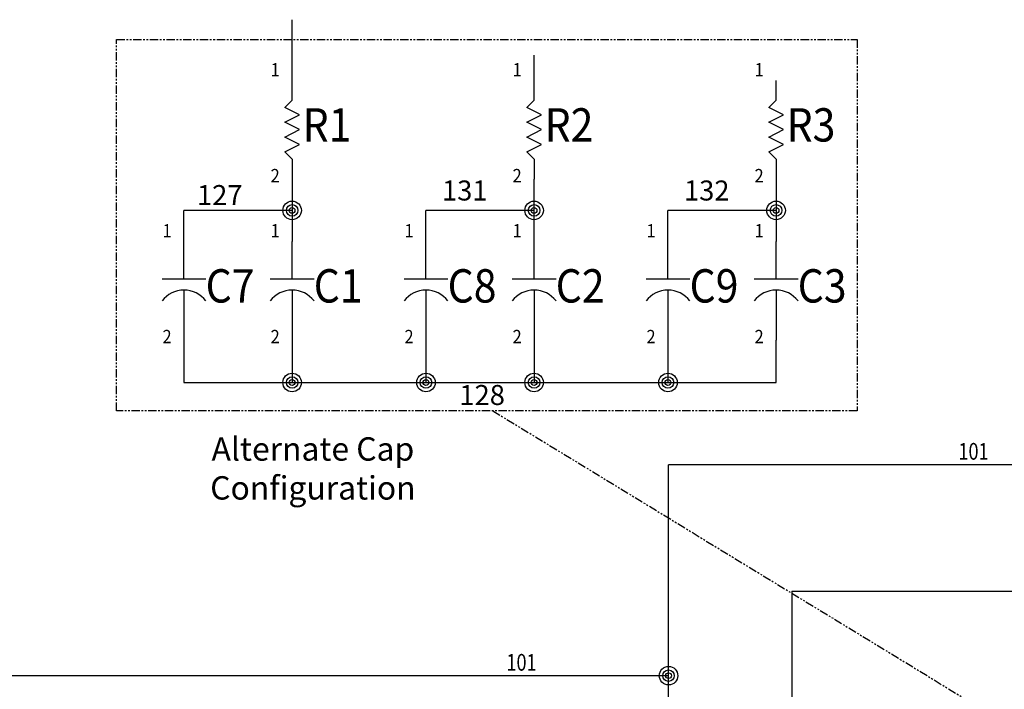
# Model space of a CAD drawing. Extents: x 364 to 801, y -215 to 260.
# Drawn here: x 479 to 552, y 210 to 260 of the extents above; entities that cross this region are included whole.
import ezdxf
from ezdxf.enums import TextEntityAlignment as Align

# ---------------------------------------------------------------- set-up
doc = ezdxf.new("R2010")
doc.units = 0
doc.header["$MEASUREMENT"] = 0
doc.linetypes.add('PHANTOM2', pattern=[1.25, 0.625, -0.125, 0.125, -0.125, 0.125, -0.125])
for name, color, linetype in [('BLK_00', 7, 'Continuous'), ('BLK_10_HT', 7, 'Continuous'), ('BLK_16_HT', 7, 'Continuous'), ('SYMS', 7, 'Continuous'), ('TAGS', 150, 'Continuous'), ('TERMS', 123, 'Continuous'), ('WIRECOPY', 84, 'Continuous'), ('WIRENO', 72, 'Continuous')]:
    doc.layers.add(name, color=color, linetype=linetype)
doc.styles.add('WD_IEC', font='isocp2.shx', dxfattribs={"width": 0.9, "height": 4})

# ---------------------------------------------------------------- blocks, each defined once
blk = doc.blocks.new('WDDOT')
for radius in [1.39, 0.865, 0.43]:
    blk.add_circle((0, 0), radius)
blk = doc.blocks.new('WD_WCH')
at = {"linetype": 'Continuous', "style": 'WD_IEC', "width": 0.8}
blk.add_attdef('WIRECOPY', text='', height=2.5, dxfattribs=at).set_placement((0, 0.75), align=Align.CENTER)
blk = doc.blocks.new('HDV1_010')
at = {"linetype": 'Continuous'}
for p, q in [((0, -1.474), (0, 0)), ((0, -5.877), (0, -7.389))]:
    blk.add_line(p, q, dxfattribs=at)
at = {"lineweight": 30}
for p, q in [((-0.55, -2.024), (0, -1.474)), ((0.55, -2.575), (-0.55, -2.024)), ((-0.55, -3.125), (0.55, -2.575)), ((0.55, -3.675), (-0.55, -3.125)), ((-0.55, -4.226), (0.55, -3.675)), ((0.55, -4.776), (-0.55, -4.226)), ((-0.55, -5.326), (0.55, -4.776)), ((0, -5.877), (-0.55, -5.326))]:
    blk.add_line(p, q, dxfattribs=at)
at = {"style": 'WD_IEC', "width": 0.9}
for tag, p in [('TERM01', (-0.927, 0.813)), ('TERM02', (-0.927, -7.121))]:
    blk.add_attdef(tag, text='', height=1, dxfattribs=at).set_placement(p, align=Align.MIDDLE_RIGHT)
at = {"style": 'WD_IEC', "flags": 1}
for tag, p in [('X2TERM01', (0, 0)), ('X8TERM02', (0, -7.389))]:
    blk.add_attdef(tag, p, '', height=0.08, dxfattribs=at)
at = {"style": 'WD_IEC', "width": 0.9}
blk.add_attdef('TAG1', (0.789, -4.567), '', height=2.5, dxfattribs=at)
blk = doc.blocks.new('HDV1_011')
at = {"linetype": 'Continuous'}
for p, q in [((0, -2.808), (0, 0)), ((0, -3.629), (0, -7.389))]:
    blk.add_line(p, q, dxfattribs=at)
at = {"lineweight": 30}
blk.add_line((1.643, -2.808), (-1.643, -2.808), dxfattribs=at)
blk.add_arc((0, -5.683), 2.054, 36.8699, 143.1301, dxfattribs=at)
at = {"style": 'WD_IEC', "width": 0.9}
for tag, p in [('TERM01', (-0.927, 0.813)), ('TERM02', (-0.927, -7.121))]:
    blk.add_attdef(tag, text='', height=1, dxfattribs=at).set_placement(p, align=Align.MIDDLE_RIGHT)
at = {"style": 'WD_IEC', "flags": 1}
for tag, p in [('X2TERM01', (0, 0)), ('X8TERM02', (0, -7.389))]:
    blk.add_attdef(tag, p, '', height=0.08, dxfattribs=at)
at = {"style": 'WD_IEC', "width": 0.9}
blk.add_attdef('TAG1', (1.62, -4.567), '', height=2.5, dxfattribs=at)
blk = doc.blocks.new('WD_WNV')
at = {"linetype": 'Continuous', "style": 'WD_IEC', "width": 0.8}
blk.add_attdef('WIRENO', text='', height=2.5, dxfattribs=at).set_placement((-1.6, 0), align=Align.MIDDLE_RIGHT)
at = {"style": 'WD_IEC', "flags": 1}
for tag, p in [('W01USER', (-1, 1.25)), ('W02USER', (-1, 1.125)), ('W03USER', (-1, 1)), ('W04USER', (-1, 0.875)), ('W05USER', (-1, 0.75)), ('W06USER', (-1, 0.625)), ('W07USER', (-1, 0.5)), ('W08USER', (-1, 0.375)), ('W09USER', (-1, 0.25)), ('W10USER', (-1, 0.125))]:
    blk.add_attdef(tag, text='', height=0.08, dxfattribs=at).set_placement(p, align=Align.CENTER)
blk = doc.blocks.new('WD_WNH')
at = {"linetype": 'Continuous', "style": 'WD_IEC', "width": 0.8}
blk.add_attdef('WIRENO', text='', height=2.5, dxfattribs=at).set_placement((0, 0.75), align=Align.CENTER)
at = {"style": 'WD_IEC', "flags": 1}
for tag, p in [('W01USER', (0, 1.25)), ('W02USER', (0, 1.125)), ('W03USER', (0, 1)), ('W04USER', (0, 0.875)), ('W05USER', (0, 0.75)), ('W06USER', (0, 0.625)), ('W07USER', (0, 0.5)), ('W08USER', (0, 0.375)), ('W09USER', (0, 0.25)), ('W10USER', (0, 0.125))]:
    blk.add_attdef(tag, text='', height=0.08, dxfattribs=at).set_placement(p, align=Align.CENTER)

msp = doc.modelspace()

# ---------------------------------------------------------------- linework, layer by layer
at = {"color": 1, "linetype": 'PHANTOM2'}
msp.add_line((514.019, 230.437), (598.16, 179.071), dxfattribs=at)
msp.add_lwpolyline([(485.841, 258.264), (541.328, 258.264), (541.328, 230.437), (485.841, 230.437)], close=True, dxfattribs=at)
at = {"layer": 'BLK_00'}
for p, q in [((527.194, 199.062), (527.194, 226.391)), ((573.917, 226.391), (527.194, 226.391)), ((536.43, 216.906), (536.43, 207.57)), ((536.43, 216.906), (591.285, 216.906))]:
    msp.add_line(p, q, dxfattribs=at)
at = {"layer": 'BLK_10_HT'}
for p, q in [((498.993, 255.187), (498.993, 259.759)), ((517.121, 255.187), (517.121, 257.098)), ((498.993, 247.798), (498.993, 243.116)), ((517.121, 243.116), (517.121, 247.798)), ((535.249, 247.798), (535.249, 243.116)), ((498.993, 235.727), (498.993, 232.552)), ((517.121, 235.727), (517.121, 232.552)), ((535.249, 232.552), (535.249, 235.727)), ((490.893, 232.552), (535.249, 232.552))]:
    msp.add_line(p, q, dxfattribs=at)
at = {"layer": 'BLK_16_HT'}
msp.add_line((527.194, 210.57), (477.981, 210.57), dxfattribs=at)
at = {"layer": 'SYMS'}
for p, q in [((498.993, 245.457), (490.893, 245.457)), ((490.893, 243.116), (490.893, 245.457)), ((517.121, 245.457), (509.021, 245.457)), ((509.021, 243.116), (509.021, 245.457)), ((535.249, 245.457), (527.149, 245.457)), ((527.149, 243.116), (527.149, 245.457)), ((490.893, 235.727), (490.893, 232.552)), ((509.021, 235.727), (509.021, 232.552)), ((527.149, 235.727), (527.149, 232.552))]:
    msp.add_line(p, q, dxfattribs=at)

# ---------------------------------------------------------------- block references
ref = msp.add_blockref('HDV1_010', (498.993, 255.187), dxfattribs=at)
ref.add_attrib('TAG1', 'R1', (499.782, 250.62), dxfattribs={"layer": 'TAGS', "height": 2.5, "style": 'WD_IEC', "width": 0.9})
ref.add_attrib('TERM01', '1', dxfattribs={"layer": 'TERMS', "height": 1, "style": 'WD_IEC', "width": 0.9}).set_placement((498.066, 256), align=Align.MIDDLE_RIGHT)
ref.add_attrib('TERM02', '2', dxfattribs={"layer": 'TERMS', "height": 1, "style": 'WD_IEC', "width": 0.9}).set_placement((498.066, 248.066), align=Align.MIDDLE_RIGHT)
ref = msp.add_blockref('HDV1_010', (517.121, 255.187), dxfattribs=at)
ref.add_attrib('TAG1', 'R2', (517.91, 250.62), dxfattribs={"layer": 'TAGS', "height": 2.5, "style": 'WD_IEC', "width": 0.9})
ref.add_attrib('TERM01', '1', dxfattribs={"layer": 'TERMS', "height": 1, "style": 'WD_IEC', "width": 0.9}).set_placement((516.194, 256), align=Align.MIDDLE_RIGHT)
ref.add_attrib('TERM02', '2', dxfattribs={"layer": 'TERMS', "height": 1, "style": 'WD_IEC', "width": 0.9}).set_placement((516.194, 248.066), align=Align.MIDDLE_RIGHT)
ref = msp.add_blockref('HDV1_010', (535.249, 255.187), dxfattribs=at)
ref.add_attrib('TAG1', 'R3', (536.038, 250.62), dxfattribs={"layer": 'TAGS', "height": 2.5, "style": 'WD_IEC', "width": 0.9})
ref.add_attrib('TERM01', '1', dxfattribs={"layer": 'TERMS', "height": 1, "style": 'WD_IEC', "width": 0.9}).set_placement((534.322, 256), align=Align.MIDDLE_RIGHT)
ref.add_attrib('TERM02', '2', dxfattribs={"layer": 'TERMS', "height": 1, "style": 'WD_IEC', "width": 0.9}).set_placement((534.322, 248.066), align=Align.MIDDLE_RIGHT)
at = {"layer": 'SYMS', "xscale": 0.5, "yscale": 0.5, "zscale": 0.5}
for p in [(498.993, 245.457), (517.121, 245.457), (535.249, 245.457), (498.993, 232.552), (509.021, 232.552), (517.121, 232.552), (527.149, 232.552), (527.194, 210.57)]:
    msp.add_blockref('WDDOT', p, dxfattribs=at)
at = {"layer": 'SYMS'}
ref = msp.add_blockref('HDV1_011', (490.893, 243.116), dxfattribs=at)
ref.add_attrib('TAG1', 'C7', (492.513, 238.549), dxfattribs={"layer": 'TAGS', "height": 2.5, "style": 'WD_IEC', "width": 0.9})
ref.add_attrib('TERM01', '1', dxfattribs={"layer": 'TERMS', "height": 1, "style": 'WD_IEC', "width": 0.9}).set_placement((489.966, 243.929), align=Align.MIDDLE_RIGHT)
ref.add_attrib('TERM02', '2', dxfattribs={"layer": 'TERMS', "height": 1, "style": 'WD_IEC', "width": 0.9}).set_placement((489.966, 235.996), align=Align.MIDDLE_RIGHT)
ref = msp.add_blockref('HDV1_011', (498.993, 243.116), dxfattribs=at)
ref.add_attrib('TAG1', 'C1', (500.613, 238.549), dxfattribs={"layer": 'TAGS', "height": 2.5, "style": 'WD_IEC', "width": 0.9})
ref.add_attrib('TERM01', '1', dxfattribs={"layer": 'TERMS', "height": 1, "style": 'WD_IEC', "width": 0.9}).set_placement((498.066, 243.929), align=Align.MIDDLE_RIGHT)
ref.add_attrib('TERM02', '2', dxfattribs={"layer": 'TERMS', "height": 1, "style": 'WD_IEC', "width": 0.9}).set_placement((498.066, 235.996), align=Align.MIDDLE_RIGHT)
ref = msp.add_blockref('HDV1_011', (509.021, 243.116), dxfattribs=at)
ref.add_attrib('TAG1', 'C8', (510.641, 238.549), dxfattribs={"layer": 'TAGS', "height": 2.5, "style": 'WD_IEC', "width": 0.9})
ref.add_attrib('TERM01', '1', dxfattribs={"layer": 'TERMS', "height": 1, "style": 'WD_IEC', "width": 0.9}).set_placement((508.094, 243.929), align=Align.MIDDLE_RIGHT)
ref.add_attrib('TERM02', '2', dxfattribs={"layer": 'TERMS', "height": 1, "style": 'WD_IEC', "width": 0.9}).set_placement((508.094, 235.996), align=Align.MIDDLE_RIGHT)
ref = msp.add_blockref('HDV1_011', (517.121, 243.116), dxfattribs=at)
ref.add_attrib('TAG1', 'C2', (518.741, 238.549), dxfattribs={"layer": 'TAGS', "height": 2.5, "style": 'WD_IEC', "width": 0.9})
ref.add_attrib('TERM01', '1', dxfattribs={"layer": 'TERMS', "height": 1, "style": 'WD_IEC', "width": 0.9}).set_placement((516.194, 243.929), align=Align.MIDDLE_RIGHT)
ref.add_attrib('TERM02', '2', dxfattribs={"layer": 'TERMS', "height": 1, "style": 'WD_IEC', "width": 0.9}).set_placement((516.194, 235.996), align=Align.MIDDLE_RIGHT)
ref = msp.add_blockref('HDV1_011', (527.149, 243.116), dxfattribs=at)
ref.add_attrib('TAG1', 'C9', (528.769, 238.549), dxfattribs={"layer": 'TAGS', "height": 2.5, "style": 'WD_IEC', "width": 0.9})
ref.add_attrib('TERM01', '1', dxfattribs={"layer": 'TERMS', "height": 1, "style": 'WD_IEC', "width": 0.9}).set_placement((526.222, 243.929), align=Align.MIDDLE_RIGHT)
ref.add_attrib('TERM02', '2', dxfattribs={"layer": 'TERMS', "height": 1, "style": 'WD_IEC', "width": 0.9}).set_placement((526.222, 235.996), align=Align.MIDDLE_RIGHT)
ref = msp.add_blockref('HDV1_011', (535.249, 243.116), dxfattribs=at)
ref.add_attrib('TAG1', 'C3', (536.869, 238.549), dxfattribs={"layer": 'TAGS', "height": 2.5, "style": 'WD_IEC', "width": 0.9})
ref.add_attrib('TERM01', '1', dxfattribs={"layer": 'TERMS', "height": 1, "style": 'WD_IEC', "width": 0.9}).set_placement((534.322, 243.929), align=Align.MIDDLE_RIGHT)
ref.add_attrib('TERM02', '2', dxfattribs={"layer": 'TERMS', "height": 1, "style": 'WD_IEC', "width": 0.9}).set_placement((534.322, 235.996), align=Align.MIDDLE_RIGHT)
at = {"layer": 'WIRECOPY'}
ref = msp.add_blockref('WD_WCH', (550.041, 226.391), dxfattribs=dict(at, xscale=0.5, yscale=0.5, zscale=0.5))
ref.add_attrib('WIRECOPY', '101', dxfattribs={"linetype": 'Continuous', "height": 1.25, "style": 'WD_IEC', "width": 0.8}).set_placement((550.041, 226.766), align=Align.CENTER)
ref = msp.add_blockref('WD_WCH', (516.179, 210.57), dxfattribs=dict(at, xscale=0.5, yscale=0.5, zscale=0.5))
ref.add_attrib('WIRECOPY', '101', dxfattribs={"linetype": 'Continuous', "height": 1.25, "style": 'WD_IEC', "width": 0.8}).set_placement((516.179, 210.945), align=Align.CENTER)
at = {"layer": 'WIRENO'}
ref = msp.add_blockref('WD_WNV', (496.076, 246.607), dxfattribs=dict(at, xscale=0.5, yscale=0.5, zscale=0.5))
ref.add_attrib('WIRENO', '127', dxfattribs={"linetype": 'Continuous', "height": 1.5, "style": 'WD_IEC'}).set_placement((495.276, 246.607), align=Align.MIDDLE_RIGHT)
ref = msp.add_blockref('WD_WNV', (514.431, 246.95), dxfattribs=dict(at, xscale=0.5, yscale=0.5, zscale=0.5))
ref.add_attrib('WIRENO', '131', dxfattribs={"linetype": 'Continuous', "height": 1.5, "style": 'WD_IEC'}).set_placement((513.631, 246.95), align=Align.MIDDLE_RIGHT)
ref = msp.add_blockref('WD_WNV', (532.56, 246.95), dxfattribs=dict(at, xscale=0.5, yscale=0.5, zscale=0.5))
ref.add_attrib('WIRENO', '132', dxfattribs={"linetype": 'Continuous', "height": 1.5, "style": 'WD_IEC'}).set_placement((531.76, 246.95), align=Align.MIDDLE_RIGHT)
ref = msp.add_blockref('WD_WNH', (513.231, 232.552), dxfattribs=dict(at, xscale=-0.5, yscale=0.5, zscale=0.5, rotation=180))
ref.add_attrib('WIRENO', '128', dxfattribs={"linetype": 'Continuous', "height": 1.5, "style": 'WD_IEC'}).set_placement((513.231, 230.865), align=Align.CENTER)

# ---------------------------------------------------------------- texts
at = {"insert": (500.551, 228.443), "char_height": 1.75064, "attachment_point": 2}
msp.add_mtext('Alternate Cap\\PConfiguration', dxfattribs=at)

doc.saveas('drawing.dxf')
